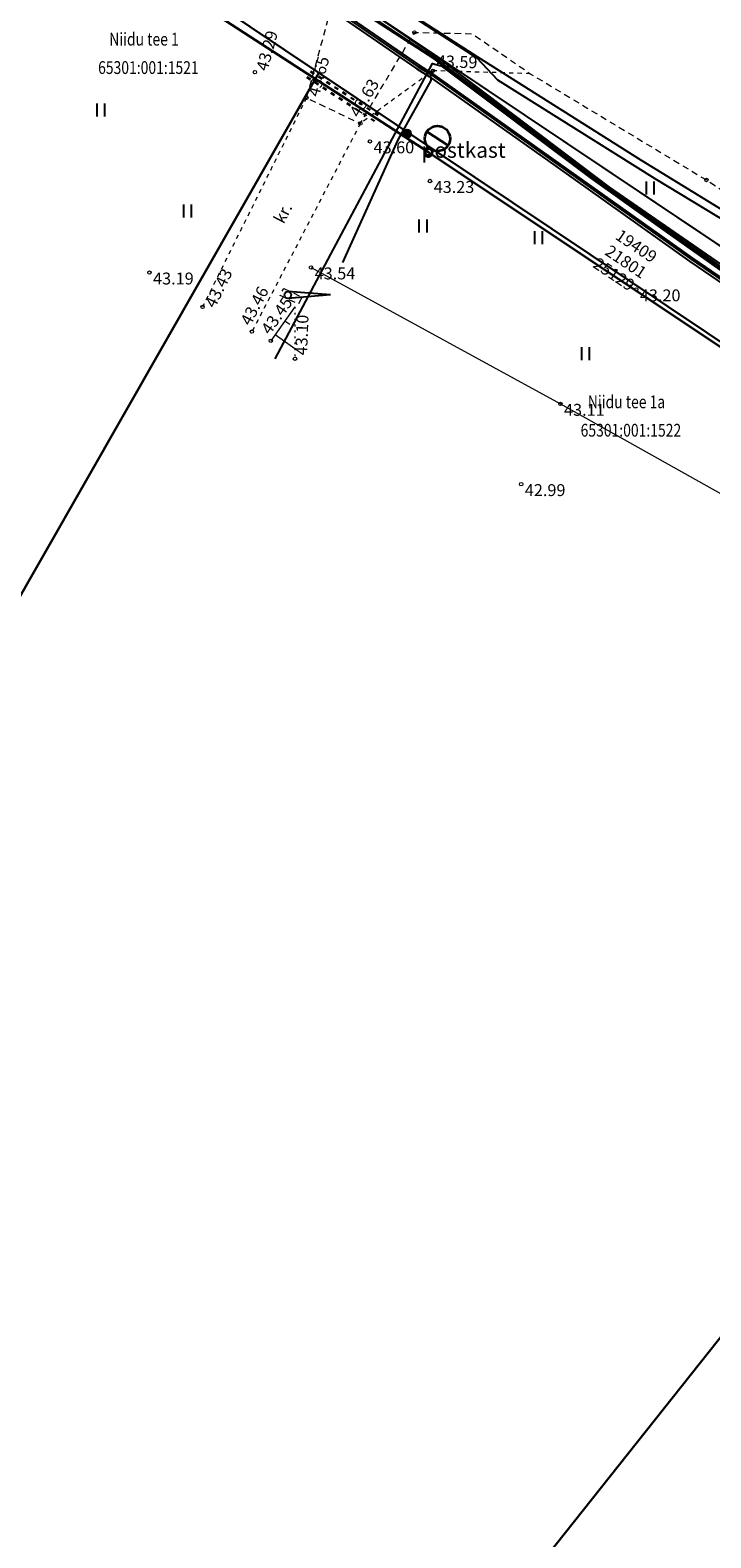
# Model space of a CAD drawing. Units: metres. Extents: x 0 to 7130560, y 0 to 16458871.
# Drawn here: x 545906 to 545946, y 6583565 to 6583653 of the extents above; entities that cross this region are included whole.
import ezdxf
from ezdxf.enums import TextEntityAlignment as Align

# ---------------------------------------------------------------- set-up
doc = ezdxf.new("R2010")
doc.units = ezdxf.units.M
doc.header["$LTSCALE"] = 0.5
doc.header["$MEASUREMENT"] = 0
for name, pattern in [('150414_EV$0$KEL', [2.25, 1, -1.25]), ('x_G13037_Vana Tartu mnt kergliiklustee$0$ASFBET', [2.5, 1.5, -1]), ('x_G13037_Vana Tartu mnt kergliiklustee$0$KATASTRIPIIR', [0.02, 0.01, 0.01]), ('x_G13037_Vana Tartu mnt kergliiklustee$0$KRUUSKILL', [2, 1, -1]), ('x_G13037_Vana Tartu mnt kergliiklustee$0$NOLVAALL', [1.2, 0.2, -1]), ('x_G13037_Vana Tartu mnt kergliiklustee$0$NOLVAKRIIPS', [0.2, 0.1, 0.1]), ('x_G13037_Vana Tartu mnt kergliiklustee$0$NOLVAPEAL', [0.2, 0.1, 0.1])]:
    doc.linetypes.add(name, pattern=pattern)
for name, color, linetype, lineweight in [('150414_EV$0$CR_valg_toru', 104, 'Continuous', 30), ('150414_EV$0$CR_valgusti', 5, 'Continuous', 30), ('150414_EV$0$CR_valgustus', 5, 'Continuous', 35)]:
    doc.layers.add(name, color=color, linetype=linetype, lineweight=lineweight)
doc.layers.add('Pr_hatch_haljastus', color=61, linetype='Continuous', transparency=0.5)
for name, color, linetype in [('x_G13037_Vana Tartu mnt kergliiklustee$0$aed', 7, 'Continuous'), ('x_G13037_Vana Tartu mnt kergliiklustee$0$HALJASTUS', 3, 'Continuous'), ('x_G13037_Vana Tartu mnt kergliiklustee$0$korgus', 252, 'Continuous'), ('x_G13037_Vana Tartu mnt kergliiklustee$0$KPKAABEL', 1, 'Continuous'), ('x_G13037_Vana Tartu mnt kergliiklustee$0$LIIKLUS', 5, 'Continuous'), ('x_G13037_Vana Tartu mnt kergliiklustee$0$MPKAABEL', 1, 'Continuous'), ('x_G13037_Vana Tartu mnt kergliiklustee$0$PIIR', 32, 'Continuous'), ('x_G13037_Vana Tartu mnt kergliiklustee$0$post', 6, 'Continuous'), ('x_G13037_Vana Tartu mnt kergliiklustee$0$RAJATIS', 6, 'Continuous'), ('x_G13037_Vana Tartu mnt kergliiklustee$0$reljeef', 3, 'Continuous'), ('x_G13037_Vana Tartu mnt kergliiklustee$0$SITRASS', 250, 'Continuous'), ('x_G13037_Vana Tartu mnt kergliiklustee$0$TEE', 7, 'Continuous')]:
    doc.layers.add(name, color=color, linetype=linetype)
doc.styles.add('150414_EV$0$romanc', font='romanc.shx')
doc.styles.add('x_G13037_Vana Tartu mnt kergliiklustee$0$1-500', font='cour.ttf', dxfattribs={"width": 0.8, "height": 0.75})
doc.styles.add('x_G13037_Vana Tartu mnt kergliiklustee$0$ITALIC', font='italic.shx')
doc.styles.add('x_G13037_Vana Tartu mnt kergliiklustee$0$romans', font='romans.shx')
doc.linetypes.add('150414_EV$0$PR_EL_1.1', pattern='A,2.5,-1.5,["W1.1",150414_EV$0$romanc,S=1.5,R=0,X=-0.8,Y=-0.8],-4.7,7.5', length=16.2)
doc.linetypes.add('x_G13037_Vana Tartu mnt kergliiklustee$0$EP_KBL', pattern='A,8,-2,[138,mkm.shx,S=1,R=0,X=0,Y=0],1,[138,mkm.shx,S=1,R=0,X=0,Y=0],4,[138,mkm.shx,S=1,R=180,X=0,Y=0],1,[138,mkm.shx,S=1,R=180,X=0,Y=0],-2', length=18)
doc.linetypes.add('x_G13037_Vana Tartu mnt kergliiklustee$0$KAITSETORU', pattern='A,0,[153,mkm.shx,S=0.075,R=0,X=0,Y=0],-0.15,[153,mkm.shx,S=0.075,R=0,X=0,Y=0],-0.15,[153,mkm.shx,S=0.075,R=0,X=0,Y=0],-0.15,[153,mkm.shx,S=0.075,R=0,X=0,Y=0],-0.15,[153,mkm.shx,S=0.075,R=0,X=0,Y=0],-0.15,[153,mkm.shx,S=0.075,R=0,X=0,Y=0],-0.15,[152,mkm.shx,S=0.075,R=0,X=0,Y=0],-1.2', length=2.1)
doc.linetypes.add('x_G13037_Vana Tartu mnt kergliiklustee$0$KIVIAED', pattern='A,0,[142,mkm.shx,S=0.6,R=10,X=0,Y=0],-2.8,[142,mkm.shx,S=0.6,R=190,X=0,Y=0],-0.6', length=3.4)
doc.linetypes.add('x_G13037_Vana Tartu mnt kergliiklustee$0$MP_KBL', pattern='A,8,-2,[138,mkm.shx,S=1,R=0,X=0,Y=0],6,[138,mkm.shx,S=1,R=180,X=0,Y=0],-2', length=18)
doc.linetypes.add('x_G13037_Vana Tartu mnt kergliiklustee$0$SI_KBL', pattern='A,8,-2,4,[132,mkm.shx,S=0.5,R=0,X=0,Y=0],4,-2', length=20)
doc.linetypes.add('x_G13037_Vana Tartu mnt kergliiklustee$0$SI_VKBL', pattern='A,8,-2,4,[132,mkm.shx,S=0.5,R=0,X=0,Y=0],1,[132,mkm.shx,S=0.5,R=0,X=0,Y=0],4,-2', length=21)

# ---------------------------------------------------------------- blocks, each defined once
blk = doc.blocks.new('x_G13037_Vana Tartu mnt kergliiklustee$0$TOKKEP')
at = {"color": 0, "linetype": 'Continuous'}
for q in [(0, 0.4), (0, -0.4)]:
    blk.add_line((5, 0), q, dxfattribs=at)
blk.add_circle((0, 0), 0.4, dxfattribs=at)
blk = doc.blocks.new('x_G13037_Vana Tartu mnt kergliiklustee$0$mepost')
at = {"color": 0, "linetype": 'Continuous'}
for radius in [0.5, 0.45, 0.4, 0.35, 0.3, 0.25, 0.2, 0.15, 0.1, 0.05]:
    blk.add_circle((0, 0), radius, dxfattribs=at)
blk = doc.blocks.new('x_G13037_Vana Tartu mnt kergliiklustee$0$HEIN')
at = {"color": 0, "linetype": 'Continuous'}
for p, q in [((-0.46, 0.76), (-0.46, -0.76)), ((0.46, 0.76), (0.46, -0.76))]:
    blk.add_line(p, q, dxfattribs=at)
blk = doc.blocks.new('x_G13037_Vana Tartu mnt kergliiklustee')
at = {"layer": 'x_G13037_Vana Tartu mnt kergliiklustee$0$aed', "linetype": 'x_G13037_Vana Tartu mnt kergliiklustee$0$KIVIAED', "lineweight": 0, "ltscale": 0.5, "flags": 128}
blk.add_lwpolyline([(545922.36, 6583639.257), (545937.005, 6583631.25), (545956.3, 6583620.459), (545967.554, 6583614.185)], dxfattribs=at)
at = {"layer": 'x_G13037_Vana Tartu mnt kergliiklustee$0$korgus', "linetype": 'Continuous', "lineweight": 0, "ltscale": 0.5}
for centre in [(545928.433, 6583653.057), (545919.067, 6583650.72, 43.294), (545929.518, 6583650.805), (545922.089, 6583649.212), (545925.255, 6583647.709), (545925.82, 6583646.657, 43.603), (545929.349, 6583644.332, 43.232), (545945.582, 6583644.392), (545912.87, 6583638.959, 43.187), (545922.36, 6583639.257), (545941.458, 6583637.97, 43.202), (545915.991, 6583636.944), (545918.891, 6583635.495), (545919.999, 6583634.958), (545921.419, 6583633.901), (545937.005, 6583631.25), (545934.703, 6583626.537, 42.987)]:
    blk.add_circle(centre, 0.1, dxfattribs=at)
at = {"layer": 'x_G13037_Vana Tartu mnt kergliiklustee$0$KPKAABEL', "linetype": 'x_G13037_Vana Tartu mnt kergliiklustee$0$EP_KBL', "ltscale": 2, "flags": 128}
for points in [[(545830.154, 6583720.409), (545835.67, 6583716.49), (545841.1, 6583713.44), (545865.97, 6583697.49), (545888.79, 6583681.31), (545905.32, 6583669.52), (545922.35, 6583657.93), (545932.14, 6583651.63), (545941.75, 6583645.56), (545951.46, 6583639.6), (545958.36, 6583634.94), (545982.34, 6583618.56), (545998.68, 6583607.63), (546015.37, 6583597.31), (546037.54, 6583585.07), (546045.044, 6583581.222)], [(545970.569, 6583616.705), (545971.174, 6583618.702), (545971.971, 6583621.579), (545971.159, 6583623.161), (545966.908, 6583625.928), (545957.652, 6583631.338), (545943.207, 6583641.479), (545938.85, 6583644.586), (545929.584, 6583651.495), (545922.873, 6583655.86), (545911.888, 6583663.049), (545899.84, 6583671.097), (545894.926, 6583674.731), (545892.495, 6583676.367), (545884.993, 6583681.416), (545871.87, 6583690.102), (545859.625, 6583698.231), (545847.047, 6583706.273), (545844.208, 6583706.343), (545837.388, 6583710.053), (545829.699, 6583714.688), (545827.011, 6583716.443)], [(545827.074, 6583716.497), (545837.428, 6583710.122), (545844.229, 6583706.422), (545847.071, 6583706.352), (545859.688, 6583698.307), (545871.91, 6583690.16), (545885.052, 6583681.464), (545892.495, 6583676.472), (545894.966, 6583674.786), (545899.887, 6583671.162), (545911.932, 6583663.116), (545922.934, 6583655.946), (545929.634, 6583651.539), (545938.898, 6583644.65), (545943.253, 6583641.544), (545951.612, 6583635.618), (545957.652, 6583631.338), (545957.652, 6583631.338), (545966.95, 6583625.996), (545971.22, 6583623.216), (545972.056, 6583621.588), (545971.251, 6583618.68), (545970.638, 6583616.659)]]:
    blk.add_lwpolyline(points, dxfattribs=at)
at = {"layer": 'x_G13037_Vana Tartu mnt kergliiklustee$0$KPKAABEL', "linetype": 'x_G13037_Vana Tartu mnt kergliiklustee$0$KAITSETORU', "ltscale": 2, "flags": 128}
blk.add_lwpolyline([(545922.35, 6583657.93), (545932.14, 6583651.63)], dxfattribs=at)
at = {"layer": 'x_G13037_Vana Tartu mnt kergliiklustee$0$MPKAABEL', "linetype": 'x_G13037_Vana Tartu mnt kergliiklustee$0$MP_KBL', "ltscale": 2, "flags": 128}
for points in [[(545972.329, 6583614.794), (545972.532, 6583614.656), (545973.144, 6583615.287), (545973.338, 6583616.121), (545971.671, 6583618.342), (545972.551, 6583623.534), (545972.552, 6583624.189), (545972.23, 6583624.767), (545960.036, 6583632.958), (545958.509, 6583634.733), (545950.964, 6583639.758), (545949.175, 6583640.471), (545942.58, 6583644.469), (545933.339, 6583650.249), (545932.092, 6583651.562), (545922.073, 6583658.036), (545920.194, 6583658.753), (545910.115, 6583665.705), (545897.99, 6583673.935), (545896.805, 6583674.598), (545894.101, 6583675.684), (545892.909, 6583676.478), (545884.564, 6583682.037), (545880.96, 6583685.525), (545873.887, 6583690.217), (545857.306, 6583701.4), (545844.587, 6583709.668), (545829.376, 6583719.427), (545827.809, 6583720.447), (545825.788, 6583721.729), (545825.58, 6583722.19), (545825.633, 6583722.877), (545834.21, 6583731.151), (545836.533, 6583735.512), (545837.937, 6583736.813)], [(545826.124, 6583715.304), (545829.38, 6583713.11), (545835.9, 6583709.35), (545843.06, 6583704.88), (545843.63, 6583704.54), (545844.23, 6583704.53), (545846.92, 6583705.33), (545847.28, 6583705.41), (545847.69, 6583705.23), (545855.46, 6583699.96), (545863.99, 6583694.35), (545872.01, 6583688.98), (545879.62, 6583683.92), (545883.15, 6583681.55), (545884.07, 6583680.96), (545894.03, 6583674.16), (545901.58, 6583668.85), (545910.27, 6583663.27), (545918.07, 6583658.06), (545922.02, 6583655.44), (545928.58, 6583650.91), (545929.29, 6583650.47), (545936.73, 6583645.2), (545944.61, 6583639.61), (545951.21, 6583635.1), (545956.26, 6583631.73), (545964.04, 6583626.67), (545972.22, 6583621.26), (545980.32, 6583616.15), (545988.65, 6583611.08), (545996.71, 6583605.95), (546004.8, 6583600.87), (546013.22, 6583595.55), (546017.79, 6583592.83), (546027.95, 6583587.14), (546030.19, 6583586.06), (546034.59, 6583584.2), (546035.25, 6583583.96), (546036.83, 6583583.33), (546040.34, 6583581.5), (546048.57, 6583577.14), (546057.77, 6583571.91), (546065.07, 6583568.12), (546074.21, 6583563.53), (546081.84, 6583559.84), (546083.16, 6583558.35), (546084.92, 6583556.7), (546088.05, 6583554.73), (546096.05, 6583550), (546105.39, 6583544.53), (546114.06, 6583539.58), (546122.34, 6583535.39), (546131.39, 6583530.8), (546139.54, 6583526.86), (546147.92, 6583522.64), (546156.24, 6583518.32), (546165.83, 6583513.42), (546174.51, 6583508.85), (546182.83, 6583504.46), (546191.5, 6583499.8), (546197.42, 6583496.69), (546205.77, 6583492.08), (546213.93, 6583486.83), (546222.57, 6583481.93), (546230.57, 6583477.29), (546232.64, 6583475.73), (546236.58, 6583472.42), (546238.04, 6583471.7), (546240, 6583471.05), (546243.38, 6583469.51), (546248.89, 6583466.09), (546255.83, 6583461.76), (546262.62, 6583456.81), (546265.13, 6583455.03), (546273.43, 6583449.04), (546281.34, 6583443.33), (546289.56, 6583437.66), (546297.51, 6583432.06), (546306, 6583425.93), (546314.84, 6583419.31), (546321.4, 6583414.19), (546328.58, 6583408.43), (546331.1, 6583405.59), (546334.37, 6583401.26), (546336.36, 6583395.49), (546337.73, 6583393.38), (546346.31, 6583385.41), (546347.99, 6583384.94), (546351.18, 6583384.39), (546354.53, 6583383.65), (546355.07, 6583383.13), (546354.89, 6583382.4), (546354.36, 6583382), (546351.96, 6583379.42), (546350.23, 6583377.39), (546346.75, 6583373.8), (546340.5, 6583367.08), (546340.439, 6583367.012)], [(545971.909, 6583614.082), (545972.05, 6583614.008), (545973.428, 6583615.835), (545971.253, 6583617.789), (545971.618, 6583621.616), (545971.464, 6583622.554), (545970.705, 6583623.447), (545955.724, 6583633.294), (545950.524, 6583636.633), (545939.889, 6583643.971), (545930.261, 6583651.245), (545922.718, 6583656.406), (545907.399, 6583666.374), (545898.298, 6583672.795), (545897.682, 6583672.71), (545896.636, 6583671.393), (545895.871, 6583670.263)], [(545920.256, 6583633.885), (545923.677, 6583640.334), (545929.488, 6583651.237), (545930.01, 6583651.094), (545938.79, 6583644.506), (545943.149, 6583641.397), (545951.508, 6583635.471), (545951.508, 6583635.471), (545957.555, 6583631.187), (545966.856, 6583625.843), (545971.082, 6583623.092), (545971.864, 6583621.568), (545971.093, 6583618.784), (545972.495, 6583615.41)]]:
    blk.add_lwpolyline(points, dxfattribs=at)
at = {"layer": 'x_G13037_Vana Tartu mnt kergliiklustee$0$MPKAABEL', "linetype": 'x_G13037_Vana Tartu mnt kergliiklustee$0$KAITSETORU', "ltscale": 2, "flags": 128}
blk.add_lwpolyline([(545922.073, 6583658.036), (545932.092, 6583651.562)], dxfattribs=at)
at = {"layer": 'x_G13037_Vana Tartu mnt kergliiklustee$0$PIIR', "linetype": 'x_G13037_Vana Tartu mnt kergliiklustee$0$KATASTRIPIIR', "ltscale": 0.5, "flags": 128}
for points in [[(545286.81, 6584112.39), (545307.45, 6584095.3), (545342.89, 6584066.65), (545350.19, 6584060.71), (545399.54, 6584018.08), (545436.69, 6583987.47), (545474.84, 6583958.99), (545537.41, 6583915.22), (545592.15, 6583876.92), (545605.98, 6583868.03), (545684.18, 6583810.18), (545718.93, 6583787.19), (545847.9, 6583706.44), (545979.63, 6583618.27), (546016.86, 6583594.25), (546031.22, 6583585.94), (546083.16, 6583558.38), (546121.61, 6583537.33), (546134.32, 6583530.72), (546207.85, 6583491.62), (546229.84, 6583478.53), (546261.41, 6583458.68), (546311.14, 6583423.56), (546341.99, 6583399.2), (546348.82, 6583391.68), (546406.14, 6583337.05), (546465.19, 6583275.9), (546569.57, 6583155.09), (546613.46, 6583102.71), (546629.64, 6583090.21), (546670.53, 6583064.59), (546702.13, 6583051.56), (546731.04, 6583042.61), (546768.56, 6583032.44), (546814.25, 6583022.37), (546889.3, 6583006.12), (546918.28, 6582999.27), (546993.56, 6582980.46), (547036.14, 6582972.21), (547055.42, 6582968.59), (547060.41, 6582971.13), (547122.02, 6582961.9), (547152.11, 6582958.67), (547196.64, 6582953.98), (547206.95, 6582950.98), (547294.1, 6582901.21), (547352.82, 6582863.26), (547396.74, 6582834.48), (547436.75, 6582815.86), (547465.02, 6582801.73), (547589.53, 6582729.54), (547636.86, 6582701.83), (547713.94, 6582657.17), (547737.35, 6582641.92), (547760.94, 6582626.9), (547816.74, 6582587.77), (547878.94, 6582545.45), (547906.13, 6582528.63), (547945.92, 6582554.54), (547935.86, 6582569.47), (547919.64, 6582559.04), (547916.1, 6582557.1), (547906.65, 6582555.12), (547900.99, 6582555.15), (547892.16, 6582557.45), (547879.99, 6582564.19), (547861.82, 6582576.44), (547860.35, 6582574.7), (547811.38, 6582608.83), (547764.23, 6582643.2), (547731.14, 6582666.11), (547703.37, 6582683.75), (547674.34, 6582701.71), (547672.69, 6582713.06), (547650.59, 6582721.93), (547567.65, 6582768.08), (547572.52, 6582776.82), (547546.3, 6582791.1), (547541.31, 6582782.43), (547424.78, 6582849.59), (547359.45, 6582877.86), (547359.94, 6582878.94), (547302.31, 6582914.95), (547246.24, 6582946.97), (547213.24, 6582965.81), (547195.38, 6582971.01), (547095.93, 6582981.48), (547039.08, 6582989.6), (546953.5, 6583008.77), (546843.14, 6583036.66), (546839.32, 6583037.62), (546835.36, 6583038.46), (546758.71, 6583055.58), (546707.4, 6583070.31), (546685.83, 6583077.8), (546645.55, 6583100.97), (546606.62, 6583137), (546583.49, 6583161.19), (546573.66, 6583171.48), (546475.92, 6583284.91), (546375.98, 6583388.52), (546375.98, 6583388.52), (546379.66, 6583405.56), (546354.96, 6583406.48), (546340.89, 6583417.52), (546286.67, 6583458.5), (546262.41, 6583474.95), (546247.68, 6583484.66), (546215.04, 6583504.79), (546139.64, 6583545.26), (546023.39, 6583606.64), (545870.11, 6583708.44), (545794.99, 6583756.22), (545741.58, 6583788.32), (545673.47, 6583840.35), (545654.53, 6583866.91), (545625.33, 6583876.16), (545497.56, 6583967.22), (545380.24, 6584059.01), (545310.34, 6584118.04), (545307.29, 6584115.78), (545226.88, 6584188.8), (545212.86, 6584179.01), (545213.47, 6584170.7), (545217.62, 6584174.69), (545257.23, 6584138.18), (545270.35, 6584126.61), (545286.81, 6584112.39)], [(545847.9, 6583706.44), (545845.02, 6583702.76), (545882.11, 6583677.94), (545892.61, 6583670.91), (545922.82, 6583650.69), (545968.38, 6583620.19), (545976.72, 6583614.61), (545979.63, 6583618.27), (545847.9, 6583706.44)], [(545892.61, 6583670.91), (545857.52, 6583626.07), (545892.95, 6583598.39), (545922.82, 6583650.69), (545892.61, 6583670.91)], [(545922.82, 6583650.69), (545892.95, 6583598.39), (545874.75, 6583577.78), (545848.12, 6583559.12), (545847.27, 6583545.62), (545866.66, 6583530.64), (545885.73, 6583515.91), (545893.52, 6583509.88), (545903.7, 6583506.62), (545929.37, 6583498.34), (545933.03, 6583510.37), (545943.44, 6583544.33), (545935.19, 6583562.33), (545973.62, 6583610.71), (545965.29, 6583616.29), (545968.38, 6583620.19), (545922.82, 6583650.69)], [(545976.72, 6583614.61), (545973.62, 6583610.71), (545935.19, 6583562.33), (545943.44, 6583544.33), (545984.65, 6583529.42), (545995.98, 6583551.93), (546022.66, 6583585.52), (546014.43, 6583590.28), (545976.72, 6583614.61)]]:
    blk.add_lwpolyline(points, dxfattribs=at)
at = {"layer": 'x_G13037_Vana Tartu mnt kergliiklustee$0$reljeef', "linetype": 'x_G13037_Vana Tartu mnt kergliiklustee$0$NOLVAKRIIPS', "lineweight": 0, "ltscale": 0.5}
for p, q in [((545921.407, 6583636.95), (545921.407, 6583636.95)), ((545920.253, 6583635.317), (545921.417, 6583634.494)), ((545920.83, 6583636.133), (545921.121, 6583635.928))]:
    blk.add_line(p, q, dxfattribs=at)
at = {"layer": 'x_G13037_Vana Tartu mnt kergliiklustee$0$reljeef', "linetype": 'x_G13037_Vana Tartu mnt kergliiklustee$0$NOLVAPEAL', "lineweight": 0, "ltscale": 0.5, "flags": 128}
blk.add_lwpolyline([(545921.407, 6583636.95), (545919.999, 6583634.958)], dxfattribs=at)
at = {"layer": 'x_G13037_Vana Tartu mnt kergliiklustee$0$reljeef', "linetype": 'x_G13037_Vana Tartu mnt kergliiklustee$0$NOLVAALL', "lineweight": 0, "ltscale": 0.5, "flags": 128}
blk.add_lwpolyline([(545921.407, 6583636.95), (545921.419, 6583633.901)], dxfattribs=at)
at = {"layer": 'x_G13037_Vana Tartu mnt kergliiklustee$0$SITRASS', "linetype": 'x_G13037_Vana Tartu mnt kergliiklustee$0$SI_VKBL', "ltscale": 0.5, "flags": 128}
blk.add_lwpolyline([(545826.253, 6583715.538), (545829.46, 6583713.24), (545835.98, 6583709.48), (545843.14, 6583705.01), (545843.67, 6583704.69), (545844.21, 6583704.68), (545846.88, 6583705.48), (545847.3, 6583705.57), (545847.76, 6583705.36), (545855.54, 6583700.08), (545864.07, 6583694.47), (545872.09, 6583689.1), (545879.7, 6583684.04), (545883.23, 6583681.68), (545884.15, 6583681.09), (545894.12, 6583674.28), (545901.66, 6583668.97), (545910.35, 6583663.4), (545918.15, 6583658.18), (545922.1, 6583655.56), (545928.66, 6583651.04), (545929.37, 6583650.6), (545936.82, 6583645.32), (545944.7, 6583639.73), (545951.29, 6583635.22), (545956.34, 6583631.86), (545964.12, 6583626.8), (545972.3, 6583621.39), (545980.4, 6583616.28), (545988.73, 6583611.21), (545996.79, 6583606.08), (546004.88, 6583601), (546013.3, 6583595.68), (546017.87, 6583592.96), (546028.02, 6583587.27), (546030.25, 6583586.2), (546034.65, 6583584.34), (546035.3, 6583584.1), (546036.89, 6583583.47), (546040.41, 6583581.63), (546048.64, 6583577.27), (546057.84, 6583572.04), (546065.14, 6583568.25), (546074.28, 6583563.66), (546081.93, 6583559.96), (546083.27, 6583558.45), (546085.01, 6583556.82), (546088.13, 6583554.86), (546096.13, 6583550.13), (546105.47, 6583544.66), (546114.13, 6583539.71), (546122.41, 6583535.52), (546131.46, 6583530.93), (546139.61, 6583526.99), (546147.99, 6583522.77), (546156.31, 6583518.45), (546165.9, 6583513.55), (546174.58, 6583508.98), (546182.9, 6583504.59), (546191.57, 6583499.93), (546197.49, 6583496.82), (546205.85, 6583492.21), (546214.01, 6583486.96), (546222.64, 6583482.06), (546230.65, 6583477.42), (546232.73, 6583475.85), (546236.66, 6583472.55), (546238.1, 6583471.84), (546240.05, 6583471.19), (546243.45, 6583469.64), (546248.97, 6583466.22), (546255.91, 6583461.88), (546262.71, 6583456.93), (546265.22, 6583455.15), (546273.52, 6583449.16), (546281.43, 6583443.45), (546289.65, 6583437.78), (546297.6, 6583432.18), (546306.09, 6583426.05), (546314.93, 6583419.43), (546321.49, 6583414.31), (546328.68, 6583408.54), (546331.22, 6583405.69), (546334.5, 6583401.33), (546336.5, 6583395.56), (546337.85, 6583393.48), (546346.39, 6583385.54), (546348.02, 6583385.09), (546351.22, 6583384.54), (546354.43, 6583383.54), (546354.35, 6583382.97)], dxfattribs=at)
at = {"layer": 'x_G13037_Vana Tartu mnt kergliiklustee$0$SITRASS', "linetype": 'x_G13037_Vana Tartu mnt kergliiklustee$0$SI_KBL', "ltscale": 0.5, "flags": 128}
for points in [[(545826.276, 6583715.578), (545829.514, 6583713.324), (545836.031, 6583709.566), (545843.192, 6583705.095), (545843.699, 6583704.789), (545844.196, 6583704.78), (545846.855, 6583705.577), (545847.311, 6583705.675), (545847.809, 6583705.447), (545855.596, 6583700.163), (545864.125, 6583694.553), (545872.146, 6583689.183), (545879.755, 6583684.123), (545883.285, 6583681.764), (545884.205, 6583681.173), (545894.177, 6583674.362), (545901.716, 6583669.053), (545910.405, 6583663.484), (545918.205, 6583658.263), (545922.156, 6583655.643), (545928.715, 6583651.124), (545929.425, 6583650.683), (545936.878, 6583645.402), (545944.757, 6583639.812), (545951.346, 6583635.303), (545956.395, 6583631.944), (545964.175, 6583626.884), (545972.354, 6583621.474), (545980.453, 6583616.365), (545988.783, 6583611.295), (545996.843, 6583606.165), (546004.933, 6583601.085), (546013.352, 6583595.765), (546017.92, 6583593.047), (546028.066, 6583587.359), (546030.291, 6583586.291), (546034.687, 6583584.433), (546035.336, 6583584.193), (546036.932, 6583583.561), (546040.457, 6583581.718), (546048.688, 6583577.358), (546057.888, 6583572.128), (546065.185, 6583568.339), (546074.324, 6583563.75), (546081.992, 6583560.041), (546083.342, 6583558.52), (546085.071, 6583556.9), (546088.182, 6583554.945), (546096.181, 6583550.216), (546105.52, 6583544.747), (546114.177, 6583539.798), (546122.455, 6583535.609), (546131.504, 6583531.02), (546139.654, 6583527.08), (546148.036, 6583522.859), (546156.356, 6583518.539), (546165.946, 6583513.639), (546174.627, 6583509.068), (546182.947, 6583504.678), (546191.617, 6583500.018), (546197.537, 6583496.908), (546205.901, 6583492.296), (546214.062, 6583487.046), (546222.69, 6583482.147), (546230.705, 6583477.503), (546232.792, 6583475.928), (546236.715, 6583472.634), (546238.138, 6583471.933), (546240.087, 6583471.283), (546243.497, 6583469.728), (546249.023, 6583466.305), (546255.966, 6583461.963), (546262.768, 6583457.011), (546265.278, 6583455.231), (546273.579, 6583449.241), (546281.488, 6583443.532), (546289.707, 6583437.862), (546297.658, 6583432.261), (546306.149, 6583426.131), (546314.991, 6583419.509), (546321.552, 6583414.388), (546328.749, 6583408.613), (546331.297, 6583405.753), (546334.589, 6583401.378), (546336.591, 6583395.604), (546337.927, 6583393.545), (546346.44, 6583385.63), (546348.042, 6583385.188), (546351.243, 6583384.637), (546354.541, 6583383.61), (546354.35, 6583382.97)], [(545929.36, 6583650.724), (545929.4, 6583650.24), (545927.45, 6583646.75), (545924.204, 6583639.547)]]:
    blk.add_lwpolyline(points, dxfattribs=at)
at = {"layer": 'x_G13037_Vana Tartu mnt kergliiklustee$0$TEE', "linetype": 'x_G13037_Vana Tartu mnt kergliiklustee$0$ASFBET', "lineweight": 0, "ltscale": 0.5, "flags": 128}
for points in [[(545832.814, 6583720.458), (545849.467, 6583709.703), (545868.568, 6583697.139), (545884.28, 6583685.425), (545886.49, 6583684.017), (545893.982, 6583678.65), (545904.012, 6583671.859), (545923.157, 6583658.682), (545923.558, 6583654.564), (545922.089, 6583649.212), (545925.255, 6583647.709), (545928.433, 6583653.057), (545931.817, 6583652.977), (545935.238, 6583650.632), (545945.582, 6583644.392), (545964.796, 6583631.993), (545984.261, 6583619.219), (546004.442, 6583605.912), (546019.893, 6583596.084), (546022.384, 6583590.697), (546023.747, 6583586.788), (546024.477, 6583583.402), (546023.607, 6583580.295), (546020.695, 6583576.547)], [(545920.758, 6583638.029), (545921.832, 6583637.513), (545921.618, 6583637.1), (545920.54, 6583637.62), (545920.758, 6583638.029)]]:
    blk.add_lwpolyline(points, dxfattribs=at)
at = {"layer": 'x_G13037_Vana Tartu mnt kergliiklustee$0$TEE', "linetype": 'x_G13037_Vana Tartu mnt kergliiklustee$0$KRUUSKILL', "lineweight": 0, "ltscale": 0.5, "flags": 128}
for points in [[(545935.238, 6583650.632), (545929.518, 6583650.805), (545925.255, 6583647.709)], [(545922.089, 6583649.212), (545915.991, 6583636.944)], [(545925.255, 6583647.709), (545918.891, 6583635.495)]]:
    blk.add_lwpolyline(points, dxfattribs=at)
at = {"layer": 'x_G13037_Vana Tartu mnt kergliiklustee$0$HALJASTUS', "linetype": 'Continuous', "lineweight": 0, "ltscale": 0.5, "xscale": 0.5, "yscale": 0.5, "zscale": 0.5}
for p in [(545910.003, 6583648.495), (545942.264, 6583643.92), (545915.097, 6583642.573), (545928.927, 6583641.699), (545938.466, 6583634.204)]:
    blk.add_blockref('x_G13037_Vana Tartu mnt kergliiklustee$0$HEIN', p, dxfattribs=at)
at = {"layer": 'x_G13037_Vana Tartu mnt kergliiklustee$0$HALJASTUS', "linetype": 'Continuous', "ltscale": 0.5, "xscale": 0.5, "yscale": 0.5, "zscale": 0.5}
blk.add_blockref('x_G13037_Vana Tartu mnt kergliiklustee$0$HEIN', (545935.706, 6583641.012), dxfattribs=at)
at = {"layer": 'x_G13037_Vana Tartu mnt kergliiklustee$0$LIIKLUS', "linetype": 'Continuous', "lineweight": 0, "ltscale": 0.5, "xscale": 0.5, "yscale": 0.5, "zscale": 0.5}
blk.add_blockref('x_G13037_Vana Tartu mnt kergliiklustee$0$TOKKEP', (545920.998, 6583637.645), dxfattribs=at)
at = {"layer": 'x_G13037_Vana Tartu mnt kergliiklustee$0$post', "linetype": 'Continuous', "lineweight": 0, "ltscale": 0.5, "xscale": 0.5, "yscale": 0.5, "zscale": 0.5}
blk.add_blockref('x_G13037_Vana Tartu mnt kergliiklustee$0$mepost', (545927.981, 6583647.111), dxfattribs=at)
at = {"layer": 'x_G13037_Vana Tartu mnt kergliiklustee$0$korgus', "linetype": 'Continuous', "lineweight": 0, "ltscale": 0.5, "style": 'x_G13037_Vana Tartu mnt kergliiklustee$0$ITALIC'}
for s, rotation, p in [(' 43.29', 74.65162, (545919.067, 6583650.72)), (' 43.65', 74.65162, (545922.089, 6583649.212)), (' 43.43', 63.56961, (545915.991, 6583636.944)), (' 43.10', 87.76331, (545921.419, 6583633.901))]:
    blk.add_text(s, height=0.7, rotation=rotation, dxfattribs=at).set_placement(p, align=Align.TOP_LEFT)
for s, rotation, p in [(' 43.59', 358.26763, (545929.518, 6583650.805)), (' 43.63', 59.27949, (545925.255, 6583647.709)), (' 43.46', 62.47862, (545918.891, 6583635.495)), (' 43.45', 54.74629, (545919.999, 6583634.958))]:
    blk.add_text(s, height=0.7, rotation=rotation, dxfattribs=at).set_placement(p, align=Align.BOTTOM_LEFT)
for s, p in [(' 43.60', (545925.82, 6583646.657)), (' 43.23', (545929.349, 6583644.332)), (' 43.19', (545912.87, 6583638.959)), (' 43.54', (545922.36, 6583639.257)), (' 43.20', (545941.458, 6583637.97)), (' 43.11', (545937.005, 6583631.25)), (' 42.99', (545934.703, 6583626.537))]:
    blk.add_text(s, height=0.7, dxfattribs=at).set_placement(p, align=Align.TOP_LEFT)
at = {"layer": 'x_G13037_Vana Tartu mnt kergliiklustee$0$MPKAABEL', "linetype": 'x_G13037_Vana Tartu mnt kergliiklustee$0$MP_KBL', "ltscale": 0.5, "style": 'x_G13037_Vana Tartu mnt kergliiklustee$0$romans'}
for s, p in [('19409', (545941.466, 6583640.516)), ('25129', (545940.153, 6583638.858)), ('21801', (545940.855, 6583639.599))]:
    blk.add_text(s, height=0.7, rotation=326.11452, dxfattribs=at).set_placement(p, align=Align.MIDDLE_CENTER)
at = {"layer": 'x_G13037_Vana Tartu mnt kergliiklustee$0$PIIR', "linetype": 'Continuous', "ltscale": 0.5, "style": 'x_G13037_Vana Tartu mnt kergliiklustee$0$1-500', "width": 0.8}
for s, p in [('Niidu tee 1', (545912.551, 6583652.657)), ('65301:001:1521', (545912.809, 6583650.991)), ('Niidu tee 1a', (545940.888, 6583631.369)), ('65301:001:1522', (545941.146, 6583629.703))]:
    blk.add_text(s, height=0.75, dxfattribs=at).set_placement(p, align=Align.MIDDLE_CENTER)
at = {"layer": 'x_G13037_Vana Tartu mnt kergliiklustee$0$RAJATIS', "linetype": 'Continuous', "lineweight": 0, "ltscale": 0.5, "style": 'x_G13037_Vana Tartu mnt kergliiklustee$0$romans'}
blk.add_text('postkast', height=0.9, dxfattribs=at).set_placement((545931.317, 6583646.147), align=Align.MIDDLE_CENTER)
at = {"layer": 'x_G13037_Vana Tartu mnt kergliiklustee$0$TEE', "linetype": 'Continuous', "lineweight": 0, "ltscale": 0.5, "style": 'x_G13037_Vana Tartu mnt kergliiklustee$0$romans'}
blk.add_text('kr.', height=0.7, rotation=62.47862, dxfattribs=at).set_placement((545920.71, 6583642.451), align=Align.MIDDLE_CENTER)
blk = doc.blocks.new('150414_EV$0$v')
at = {"layer": '150414_EV$0$CR_valgustus', "linetype": 'Continuous', "ltscale": 0.2}
blk.add_line((545598.16, 6585794.774), (545596.688, 6585794.774), dxfattribs=at)
for centre, radius in [((545597.419, 6585794.774), 0.741), ((545597.419, 6585793.826), 0.207)]:
    blk.add_circle(centre, radius, dxfattribs=at)

msp = doc.modelspace()

# ---------------------------------------------------------------- linework, layer by layer
at = {"layer": '150414_EV$0$CR_valg_toru', "linetype": '150414_EV$0$KEL', "ltscale": 0.5}
for p, q in [((545922.113, 6583650.434), (545926.087, 6583647.854)), ((545922.33, 6583650.769), (545926.305, 6583648.189))]:
    msp.add_line(p, q, dxfattribs=at)
at = {"layer": '150414_EV$0$CR_valgustus', "linetype": '150414_EV$0$PR_EL_1.1', "ltscale": 0.5}
msp.add_lwpolyline([(545847.104, 6583702.697), (545863.088, 6583692.051), (545867.154, 6583688.477), (545881.608, 6583674.108), (545885, 6583670.144), (545885.47, 6583669.225), (545906.776, 6583659.384), (545913.324, 6583656.36), (545929.268, 6583646.027), (545949.285, 6583632.681), (545969.481, 6583619.501), (545977.078, 6583615.06), (545989.419, 6583607.304), (545990.807, 6583607.235)], dxfattribs=at)
at = {"layer": 'x_G13037_Vana Tartu mnt kergliiklustee$0$HALJASTUS', "color": 0, "linetype": 'Continuous'}
for p, q in [((545909.775, 6583648.875), (545909.775, 6583648.114)), ((545910.23, 6583648.875), (545910.23, 6583648.114)), ((545942.036, 6583644.301), (545942.036, 6583643.539)), ((545942.491, 6583644.301), (545942.491, 6583643.539)), ((545914.869, 6583642.953), (545914.869, 6583642.192)), ((545915.324, 6583642.953), (545915.324, 6583642.192)), ((545928.699, 6583642.08), (545928.699, 6583641.319)), ((545929.154, 6583642.08), (545929.154, 6583641.319)), ((545935.478, 6583641.392), (545935.478, 6583640.631)), ((545935.933, 6583641.392), (545935.933, 6583640.631)), ((545938.239, 6583634.585), (545938.239, 6583633.824)), ((545938.694, 6583634.585), (545938.694, 6583633.824))]:
    msp.add_line(p, q, dxfattribs=at)
at = {"layer": 'x_G13037_Vana Tartu mnt kergliiklustee$0$KPKAABEL', "linetype": 'x_G13037_Vana Tartu mnt kergliiklustee$0$EP_KBL', "ltscale": 2}
for points in [[(545830.154, 6583720.409), (545835.67, 6583716.49), (545841.1, 6583713.44), (545865.97, 6583697.49), (545888.79, 6583681.31), (545905.32, 6583669.52), (545922.35, 6583657.93), (545932.14, 6583651.63), (545941.75, 6583645.56), (545951.46, 6583639.6), (545958.36, 6583634.94), (545982.34, 6583618.56), (545998.68, 6583607.63), (546015.37, 6583597.31), (546037.54, 6583585.07), (546045.044, 6583581.222)], [(545970.569, 6583616.705), (545971.174, 6583618.702), (545971.971, 6583621.579), (545971.159, 6583623.161), (545966.908, 6583625.928), (545957.652, 6583631.338), (545943.207, 6583641.479), (545938.85, 6583644.586), (545929.584, 6583651.495), (545922.873, 6583655.86), (545911.888, 6583663.049), (545899.84, 6583671.097), (545894.926, 6583674.731), (545892.495, 6583676.367), (545884.993, 6583681.416), (545871.87, 6583690.102), (545859.625, 6583698.231), (545847.047, 6583706.273), (545844.208, 6583706.343), (545837.388, 6583710.053), (545829.699, 6583714.688), (545827.011, 6583716.443)], [(545827.074, 6583716.497), (545837.428, 6583710.122), (545844.229, 6583706.422), (545847.071, 6583706.352), (545859.688, 6583698.307), (545871.91, 6583690.16), (545885.052, 6583681.464), (545892.495, 6583676.472), (545894.966, 6583674.786), (545899.887, 6583671.162), (545911.932, 6583663.116), (545922.934, 6583655.946), (545929.634, 6583651.539), (545938.898, 6583644.65), (545943.253, 6583641.544), (545951.612, 6583635.618), (545957.652, 6583631.338), (545957.652, 6583631.338), (545966.95, 6583625.996), (545971.22, 6583623.216), (545972.056, 6583621.588), (545971.251, 6583618.68), (545970.638, 6583616.659)]]:
    msp.add_lwpolyline(points, dxfattribs=at)
at = {"layer": 'x_G13037_Vana Tartu mnt kergliiklustee$0$KPKAABEL', "linetype": 'x_G13037_Vana Tartu mnt kergliiklustee$0$KAITSETORU', "ltscale": 2}
msp.add_lwpolyline([(545922.35, 6583657.93), (545932.14, 6583651.63)], dxfattribs=at)
at = {"layer": 'x_G13037_Vana Tartu mnt kergliiklustee$0$LIIKLUS', "color": 0, "linetype": 'Continuous'}
for q in [(545920.998, 6583637.845), (545920.998, 6583637.445)]:
    msp.add_line((545923.498, 6583637.645), q, dxfattribs=at)
msp.add_circle((545920.998, 6583637.645), 0.2, dxfattribs=at)
at = {"layer": 'x_G13037_Vana Tartu mnt kergliiklustee$0$MPKAABEL', "linetype": 'x_G13037_Vana Tartu mnt kergliiklustee$0$MP_KBL', "ltscale": 2}
for points in [[(545972.329, 6583614.794), (545972.532, 6583614.656), (545973.144, 6583615.287), (545973.338, 6583616.121), (545971.671, 6583618.342), (545972.551, 6583623.534), (545972.552, 6583624.189), (545972.23, 6583624.767), (545960.036, 6583632.958), (545958.509, 6583634.733), (545950.964, 6583639.758), (545949.175, 6583640.471), (545942.58, 6583644.469), (545933.339, 6583650.249), (545932.092, 6583651.562), (545922.073, 6583658.036), (545920.194, 6583658.753), (545910.115, 6583665.705), (545897.99, 6583673.935)], [(545971.909, 6583614.082), (545972.05, 6583614.008), (545973.428, 6583615.835), (545971.253, 6583617.789), (545971.618, 6583621.616), (545971.464, 6583622.554), (545970.705, 6583623.447), (545955.724, 6583633.294), (545950.524, 6583636.633), (545939.889, 6583643.971), (545930.261, 6583651.245), (545922.718, 6583656.406), (545907.399, 6583666.374), (545898.298, 6583672.795), (545897.682, 6583672.71), (545896.636, 6583671.393), (545895.871, 6583670.263)], [(545922.02, 6583655.44), (545928.58, 6583650.91), (545929.29, 6583650.47), (545936.73, 6583645.2), (545944.61, 6583639.61), (545951.21, 6583635.1), (545956.26, 6583631.73), (545964.04, 6583626.67), (545972.22, 6583621.26), (545980.32, 6583616.15), (545988.65, 6583611.08), (545996.71, 6583605.95), (546004.8, 6583600.87)], [(545920.256, 6583633.885), (545923.677, 6583640.334), (545929.488, 6583651.237), (545930.01, 6583651.094), (545938.79, 6583644.506), (545943.149, 6583641.397), (545951.508, 6583635.471), (545951.508, 6583635.471), (545957.555, 6583631.187), (545966.856, 6583625.843), (545971.082, 6583623.092), (545971.864, 6583621.568), (545971.093, 6583618.784), (545972.495, 6583615.41)]]:
    msp.add_lwpolyline(points, dxfattribs=at)
at = {"layer": 'x_G13037_Vana Tartu mnt kergliiklustee$0$MPKAABEL', "linetype": 'x_G13037_Vana Tartu mnt kergliiklustee$0$KAITSETORU', "ltscale": 2}
msp.add_lwpolyline([(545922.073, 6583658.036), (545932.092, 6583651.562)], dxfattribs=at)
at = {"layer": 'x_G13037_Vana Tartu mnt kergliiklustee$0$post', "color": 0, "linetype": 'Continuous'}
for radius in [0.25, 0.225, 0.2, 0.175, 0.15, 0.125, 0.1, 0.075, 0.05, 0.025]:
    msp.add_circle((545927.981, 6583647.111), radius, dxfattribs=at)
at = {"layer": 'x_G13037_Vana Tartu mnt kergliiklustee$0$SITRASS', "linetype": 'x_G13037_Vana Tartu mnt kergliiklustee$0$SI_KBL', "ltscale": 0.5}
for points in [[(545922.156, 6583655.643), (545928.715, 6583651.124), (545929.425, 6583650.683), (545936.878, 6583645.402), (545944.757, 6583639.812), (545951.346, 6583635.303), (545956.395, 6583631.944), (545964.175, 6583626.884), (545972.354, 6583621.474), (545980.453, 6583616.365), (545988.783, 6583611.295), (545996.843, 6583606.165), (546004.933, 6583601.085)], [(545929.36, 6583650.724), (545929.4, 6583650.24), (545927.45, 6583646.75), (545924.204, 6583639.547)]]:
    msp.add_lwpolyline(points, dxfattribs=at)
at = {"layer": 'x_G13037_Vana Tartu mnt kergliiklustee$0$SITRASS', "linetype": 'x_G13037_Vana Tartu mnt kergliiklustee$0$SI_VKBL', "ltscale": 0.5}
msp.add_lwpolyline([(545922.1, 6583655.56), (545928.66, 6583651.04), (545929.37, 6583650.6), (545936.82, 6583645.32), (545944.7, 6583639.73), (545951.29, 6583635.22), (545956.34, 6583631.86), (545964.12, 6583626.8), (545972.3, 6583621.39), (545980.4, 6583616.28), (545988.73, 6583611.21), (545996.79, 6583606.08), (546004.88, 6583601)], dxfattribs=at)

# ---------------------------------------------------------------- block references
at = {"layer": '150414_EV$0$CR_valgusti', "linetype": 'Continuous', "rotation": 326.9743834239319}
msp.add_blockref('150414_EV$0$v', (-3500863.801, 1359297.004), dxfattribs=at)
at = {"layer": 'Pr_hatch_haljastus', "transparency": 33554559}
msp.add_blockref('x_G13037_Vana Tartu mnt kergliiklustee', (0, 0), dxfattribs=at)

# ---------------------------------------------------------------- texts
at = {"layer": 'x_G13037_Vana Tartu mnt kergliiklustee$0$MPKAABEL', "linetype": 'x_G13037_Vana Tartu mnt kergliiklustee$0$MP_KBL', "ltscale": 0.5, "style": 'x_G13037_Vana Tartu mnt kergliiklustee$0$romans', "oblique": 360}
for s, p in [('19409', (545941.466, 6583640.516)), ('25129', (545940.153, 6583638.858)), ('21801', (545940.855, 6583639.599))]:
    msp.add_text(s, height=0.7, rotation=326.11452, dxfattribs=at).set_placement(p, align=Align.MIDDLE_CENTER)

doc.saveas('drawing.dxf')
